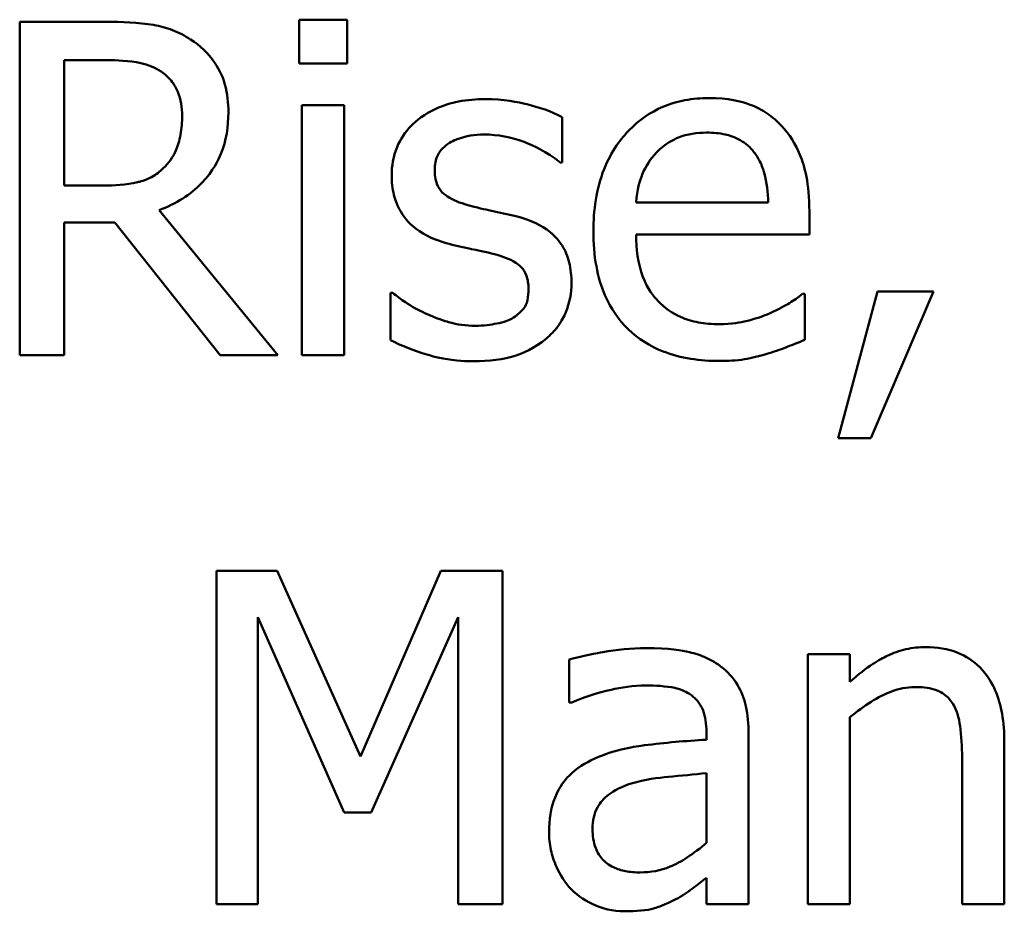
# Model space of a CAD drawing. Units: inches. Extents: x 0.05 to 2.15, y 0.02 to 1.67.
# Drawn here: x 1.75 to 1.77, y 0.46 to 0.48 of the extents above; entities that cross this region are included whole.
import ezdxf

# ---------------------------------------------------------------- set-up
doc = ezdxf.new("R2010")
doc.units = ezdxf.units.IN
doc.header["$LTSCALE"] = 0.1
doc.header["$MEASUREMENT"] = 0
doc.layers.add('Visible (ANSI)', color=7, linetype='Continuous', lineweight=50)

msp = doc.modelspace()

# ---------------------------------------------------------------- linework, layer by layer
at = {"layer": 'Visible (ANSI)'}
for p, q in [((1.748803726132753, 0.4813425089475678), (1.746535978961188, 0.4813425089475678)), ((1.746535978961188, 0.4813425089475678), (1.746535978961188, 0.47254250891703)), ((1.753909722908979, 0.4813995591908774), (1.753909722908979, 0.4802442917638541)), ((1.75517195954221, 0.4813995591908774), (1.753909722908979, 0.4813995591908774)), ((1.75517195954221, 0.4802442917638541), (1.75517195954221, 0.4813995591908774)), ((1.747705508949039, 0.4803298671288186), (1.748867907656475, 0.4803298671288186)), ((1.747705508949039, 0.4770209530168498), (1.747705508949039, 0.4803298671288186)), ((1.753909722908979, 0.4802442917638541), (1.75517195954221, 0.4802442917638541)), ((1.755093515457659, 0.4791460745801402), (1.753981035713118, 0.4791460745801402)), ((1.753981035713118, 0.4791460745801402), (1.753981035713118, 0.47254250891703)), ((1.755093515457659, 0.47254250891703), (1.755093515457659, 0.4791460745801402)), ((1.760848458751536, 0.4776342431324303), (1.760848458751536, 0.4788251669615224)), ((1.760791408508224, 0.4776342431324303), (1.760848458751536, 0.4776342431324303)), ((1.748732413328615, 0.4770209530168498), (1.747705508949039, 0.4770209530168498)), ((1.753346351756295, 0.47254250891703), (1.75021571965467, 0.476372006499201)), ((1.766282494426794, 0.4765788136311989), (1.762795298304483, 0.4765788136311989)), ((1.767366449049679, 0.4757301912619655), (1.767366449049679, 0.4763363500971323)), ((1.747705508949039, 0.47254250891703), (1.747705508949039, 0.4760439676001695)), ((1.747705508949039, 0.4760439676001695), (1.74904618966682, 0.4760439676001695)), ((1.74904618966682, 0.4760439676001695), (1.751827389028171, 0.47254250891703)), ((1.762795298304483, 0.4757301912619655), (1.767366449049679, 0.4757301912619655)), ((1.75637714593213, 0.4741898346926007), (1.75632009568882, 0.4741898346926007)), ((1.75632009568882, 0.4741898346926007), (1.75632009568882, 0.4729418606201988)), ((1.767245217282648, 0.4741613095709459), (1.767181035758924, 0.4741613095709459)), ((1.767245217282648, 0.4729489919006124), (1.767245217282648, 0.4741613095709459)), ((1.769163531713938, 0.4742254910946694), (1.768122364773534, 0.4703532058300162)), ((1.768985249703595, 0.4703532058300162), (1.77063970675958, 0.4742254910946694)), ((1.77063970675958, 0.4742254910946694), (1.769163531713938, 0.4742254910946694)), ((1.746535978961188, 0.47254250891703), (1.747705508949039, 0.47254250891703)), ((1.751827389028171, 0.47254250891703), (1.753346351756295, 0.47254250891703)), ((1.753981035713118, 0.47254250891703), (1.755093515457659, 0.47254250891703)), ((1.768122364773534, 0.4703532058300162), (1.768985249703595, 0.4703532058300162)), ((1.753324957915054, 0.4668535412498036), (1.751727551102379, 0.4668535412498036)), ((1.751727551102379, 0.4668535412498036), (1.751727551102379, 0.4580535412192658)), ((1.755521392282483, 0.4619543516055737), (1.753324957915054, 0.4668535412498036)), ((1.757646513845773, 0.4668535412498036), (1.755521392282483, 0.4619543516055737)), ((1.7592724457801, 0.4668535412498036), (1.757646513845773, 0.4668535412498036)), ((1.7592724457801, 0.4580535412192658), (1.7592724457801, 0.4668535412498036)), ((1.752818637005679, 0.4580535412192658), (1.752818637005679, 0.4656340922990563)), ((1.752818637005679, 0.4656340922990563), (1.755093515457659, 0.4604781765599327)), ((1.755806643499032, 0.4604781765599327), (1.75810291579225, 0.4656340922990563)), ((1.75810291579225, 0.4656340922990563), (1.75810291579225, 0.4580535412192658)), ((1.767323661367199, 0.4646571068823758), (1.767323661367199, 0.4580535412192658)), ((1.768436141111739, 0.4646571068823758), (1.767323661367199, 0.4646571068823758)), ((1.768436141111739, 0.4639225849997621), (1.768436141111739, 0.4646571068823758)), ((1.761033872042292, 0.4645144812741013), (1.761033872042292, 0.463380607688319)), ((1.761033872042292, 0.463380607688319), (1.761098053566014, 0.463380607688319)), ((1.768436141111739, 0.4580535412192658), (1.768436141111739, 0.462988387265564)), ((1.76464943121205, 0.4626104294036365), (1.76464943121205, 0.4623964909912247)), ((1.765761910956593, 0.4580535412192658), (1.765761910956593, 0.4625676417211542)), ((1.772508102227975, 0.4580535412192658), (1.772508102227975, 0.4623394407479149)), ((1.771395622483436, 0.4618188572777129), (1.771395622483436, 0.4580535412192658)), ((1.76464943121205, 0.4615122122199228), (1.76464943121205, 0.4596794731535952)), ((1.755093515457659, 0.4604781765599327), (1.755806643499032, 0.4604781765599327)), ((1.76464943121205, 0.4587524066998109), (1.76464943121205, 0.4580535412192658)), ((1.751727551102379, 0.4580535412192658), (1.752818637005679, 0.4580535412192658)), ((1.75810291579225, 0.4580535412192658), (1.7592724457801, 0.4580535412192658)), ((1.76464943121205, 0.4580535412192658), (1.765761910956593, 0.4580535412192658)), ((1.767323661367199, 0.4580535412192658), (1.768436141111739, 0.4580535412192658)), ((1.771395622483436, 0.4580535412192658), (1.772508102227975, 0.4580535412192658))]:
    msp.add_line(p, q, dxfattribs=at)
for points, knots in [([(1.751042948182663, 0.4808789757206755), (1.750892653278244, 0.4809760893512227), (1.75073442983439, 0.4810588147911452), (1.750406578005244, 0.4811873134934116), (1.750240522495301, 0.4812329966770085), (1.74965207481762, 0.4813276421076846), (1.749226544847569, 0.4813425089475678), (1.748803726132753, 0.4813425089475678)], [-0.0442885822186489, -0.0442885822186489, -0.0442885822186489, -0.0442885822186489, -0.0340619957987484, -0.0340619957987484, -0.0241640895517612, -0.0241640895517612, 0, 0, 0, 0]), ([(1.752041327440583, 0.4789535300089696), (1.752041327440583, 0.4791995495410916), (1.752015957425521, 0.4794491707514551), (1.751902554992996, 0.4798551509508574), (1.751825553641833, 0.4800502480782243), (1.751507601091003, 0.4805137170634719), (1.751294531263346, 0.4807164143454651), (1.751042948182663, 0.4808789757206755)], [-0.0531747902247398, -0.0531747902247398, -0.0531747902247398, -0.0531747902247398, -0.0321208607830859, -0.0321208607830859, -0.0171183328064771, -0.0171183328064771, 0, 0, 0, 0]), ([(1.748867907656475, 0.4803298671288186), (1.749064860201808, 0.4803298671288186), (1.749428623224579, 0.4803215022906155), (1.749922304915895, 0.4802080952749685), (1.750102914715998, 0.4801372862010437), (1.750265638617565, 0.4800303533514422)], [-0.0289524138538403, -0.0289524138538403, -0.0289524138538403, -0.0289524138538403, -0.0111279286787724, -0.0111279286787724, 0, 0, 0, 0]), ([(1.750265638617565, 0.4800303533514422), (1.750364618678633, 0.4799635418102226), (1.750453623468566, 0.4798849975856501), (1.750617267845503, 0.4796863894269069), (1.750670721868868, 0.4795823376424026), (1.750789524319849, 0.4792944144954942), (1.750821878489837, 0.4790781111002059), (1.750821878489837, 0.4788608233635911)], [-0.0224487530307533, -0.0224487530307533, -0.0224487530307533, -0.0224487530307533, -0.0177938730350643, -0.0177938730350643, -0.0124179941475394, -0.0124179941475394, 0, 0, 0, 0]), ([(1.75880891255321, 0.4793029627492424), (1.758575657322803, 0.4793029627492424), (1.758340806756893, 0.4792845050743856), (1.757905531499025, 0.4791998188385377), (1.75770442171686, 0.4791385988884798), (1.757209442796126, 0.4789113576911591), (1.757000359462164, 0.4787371004939065), (1.756702240862747, 0.4784315104954825), (1.75657604062301, 0.4782452139644179), (1.756390270715956, 0.4777953821046263), (1.756348620810475, 0.4775427480644095), (1.756348620810475, 0.4772848103921577)], [-0.0541530656901597, -0.0541530656901597, -0.0541530656901597, -0.0541530656901597, -0.0462529721640827, -0.0462529721640827, -0.0391368694036214, -0.0391368694036214, -0.0278105534051677, -0.0278105534051677, -0.0147411379691923, -0.0147411379691923, 0, 0, 0, 0]), ([(1.760848458751536, 0.4788251669615224), (1.760562209105778, 0.4789817941261818), (1.760230644582933, 0.4790904006297618), (1.759698232588046, 0.4792200907310801), (1.759304796759089, 0.4793029627492424), (1.75880891255321, 0.4793029627492424)], [-0.0698446964303647, -0.0698446964303647, -0.0698446964303647, -0.0698446964303647, -0.0283397823659593, -0.0283397823659593, 0, 0, 0, 0]), ([(1.764720744016188, 0.4793314878708971), (1.764506047420153, 0.4793314878708971), (1.764291722590205, 0.4793136812246472), (1.763882424439344, 0.4792356146368367), (1.763689545184583, 0.4791784115186168), (1.763166747958218, 0.4789560341122959), (1.76287251869119, 0.47874924003157), (1.762408090700428, 0.4782730486657508), (1.762146882601963, 0.4779474477294269), (1.761744721347659, 0.476932009875313), (1.761668555999112, 0.4763673384788047), (1.761668555999112, 0.4758086353465166)], [-0.1420872671401857, -0.1420872671401857, -0.1420872671401857, -0.1420872671401857, -0.1202250808046971, -0.1202250808046971, -0.0996597987059053, -0.0996597987059053, -0.0623768085737415, -0.0623768085737415, -0.031929884010276, -0.031929884010276, 0, 0, 0, 0]), ([(1.766631927167066, 0.4785969659882833), (1.766517507141874, 0.4787207264236963), (1.766390975779993, 0.4788306750605557), (1.76611269590681, 0.4790186043255621), (1.765964811267133, 0.4790943536094819), (1.765566387934465, 0.4792441368172515), (1.765220422276159, 0.4793314878708971), (1.764720744016188, 0.4793314878708971)], [-0.0656656065449419, -0.0656656065449419, -0.0656656065449419, -0.0656656065449419, -0.0470389973580453, -0.0470389973580453, -0.02855661255728, -0.02855661255728, 0, 0, 0, 0]), ([(1.75021571965467, 0.476372006499201), (1.750432742926115, 0.4764529304309257), (1.750641064548771, 0.4765540076415822), (1.75102138756226, 0.4767981560792748), (1.7511909913203, 0.476936574755155), (1.751643101882349, 0.4774094548160955), (1.751781787897515, 0.4777056162353376), (1.751985325946925, 0.4782061786110779), (1.752041327440583, 0.478578503338942), (1.752041327440583, 0.4789535300089696)], [-0.0407035947198848, -0.0407035947198848, -0.0407035947198848, -0.0407035947198848, -0.0356647852133498, -0.0356647852133498, -0.0308720763027641, -0.0308720763027641, -0.0214327741920688, -0.0214327741920688, 0, 0, 0, 0]), ([(1.750821878489837, 0.4788608233635911), (1.750821878489837, 0.4786957051380714), (1.750809977783235, 0.4785284932055692), (1.750750668495971, 0.4782025346580267), (1.75070734816668, 0.478065561269247), (1.750576079289458, 0.4777694276840911), (1.750465350902945, 0.477612091336394), (1.750322688860876, 0.4774773549633284)], [-0.0257664375703519, -0.0257664375703519, -0.0257664375703519, -0.0257664375703519, -0.0185122451266947, -0.0185122451266947, -0.0112145642423072, -0.0112145642423072, 0, 0, 0, 0]), ([(1.763337275615926, 0.4778981005077381), (1.763573709162869, 0.4781345340546822), (1.763790068677685, 0.478239299833653), (1.764145028915485, 0.478387009490826), (1.764406404866774, 0.47841868397794), (1.764656562492465, 0.47841868397794)], [-0.0219348728179778, -0.0219348728179778, -0.0219348728179778, -0.0219348728179778, -0.0142965083081297, -0.0142965083081297, 0, 0, 0, 0]), ([(1.764656562492465, 0.47841868397794), (1.76482203686904, 0.47841868397794), (1.764992288580738, 0.4784052610924256), (1.765251890558876, 0.4783466586238334), (1.765392485366533, 0.4783057185114405), (1.765683896590156, 0.4781388817314558), (1.765804940977842, 0.4780343371787409), (1.765904536564866, 0.4779052317881521)], [-0.0354481412631123, -0.0354481412631123, -0.0354481412631123, -0.0354481412631123, -0.0191904119153421, -0.0191904119153421, -0.0093186896022483, -0.0093186896022483, 0, 0, 0, 0]), ([(1.767366449049679, 0.4763363500971323), (1.767366449049679, 0.4770873858196968), (1.767238868640036, 0.4775358268829553), (1.767002177331676, 0.4781137323418298), (1.76684303764853, 0.4783731888779317), (1.766631927167066, 0.4785969659882833)], [-0.0356917291395017, -0.0356917291395017, -0.0356917291395017, -0.0356917291395017, -0.0175817616946195, -0.0175817616946195, 0, 0, 0, 0]), ([(1.757482494396255, 0.4774416985612597), (1.757482494396255, 0.4775072627106541), (1.757488165606765, 0.47757284637094), (1.757513528165965, 0.4776966469854865), (1.757532017819898, 0.4777543128255185), (1.757599045159665, 0.4778973500924412), (1.757656503821781, 0.4779734740882093), (1.757851799803336, 0.4781506148396389), (1.757999674965291, 0.4782143826671934), (1.758301754041647, 0.4783349541713642), (1.758545343229355, 0.478368765015044), (1.758787518711969, 0.478368765015044)], [-0.0249380168095142, -0.0249380168095142, -0.0249380168095142, -0.0249380168095142, -0.0230723545564298, -0.0230723545564298, -0.0213423414697683, -0.0213423414697683, -0.0185778820557732, -0.0185778820557732, -0.0138403288312746, -0.0138403288312746, 0, 0, 0, 0]), ([(1.758787518711969, 0.478368765015044), (1.759151058005457, 0.478368765015044), (1.759502749571081, 0.4783008118263822), (1.760089708917234, 0.4780796970042017), (1.76043076381789, 0.4779227588846969), (1.760791408508224, 0.4776342431324303)], [-0.0627841072089547, -0.0627841072089547, -0.0627841072089547, -0.0627841072089547, -0.0263947590213725, -0.0263947590213725, 0, 0, 0, 0]), ([(1.762795298304483, 0.4765788136311989), (1.762823916813879, 0.4769165120420879), (1.762892383181292, 0.4771514240159399), (1.763047407602609, 0.4775346788353112), (1.76317584236961, 0.4777274425044922), (1.763337275615926, 0.4778981005077381)], [-0.0236265555534671, -0.0236265555534671, -0.0236265555534671, -0.0236265555534671, -0.0134253666888924, -0.0134253666888924, 0, 0, 0, 0]), ([(1.765904536564866, 0.4779052317881521), (1.765966175028541, 0.4778288000931968), (1.766017972897301, 0.4777454669364979), (1.766117716137985, 0.4775433556330046), (1.766153152248113, 0.4774352890988947), (1.766245520984745, 0.477108445876967), (1.766274343097505, 0.4768355805038466), (1.766282494426794, 0.4765788136311989)], [-0.0229967156048007, -0.0229967156048007, -0.0229967156048007, -0.0229967156048007, -0.0193743527986568, -0.0193743527986568, -0.0146816193298535, -0.0146816193298535, 0, 0, 0, 0]), ([(1.750322688860876, 0.4774773549633284), (1.750230749624774, 0.4773854157272272), (1.750127811481761, 0.4773081945065806), (1.749848831127508, 0.4771577496035011), (1.749702001755004, 0.4771234458303491), (1.749346375548554, 0.4770447674660897), (1.749034600997504, 0.4770209530168498), (1.748732413328615, 0.4770209530168498)], [-0.0232548237598941, -0.0232548237598941, -0.0232548237598941, -0.0232548237598941, -0.0207997700190172, -0.0207997700190172, -0.0172700252770383, -0.0172700252770383, 0, 0, 0, 0]), ([(1.758430954691283, 0.4764861069858207), (1.758227054275864, 0.4765385385212137), (1.758026100349686, 0.4766083138432883), (1.757811292017061, 0.4767351823369998), (1.757735849814294, 0.4767842855111937), (1.75761498383686, 0.4769130123883758), (1.757572468427933, 0.476985325959504), (1.75749778879998, 0.4771835756086614), (1.757482494396255, 0.4773149286649721), (1.757482494396255, 0.4774416985612597)], [-0.0329279696915002, -0.0329279696915002, -0.0329279696915002, -0.0329279696915002, -0.0173226226861517, -0.0173226226861517, -0.0120915286168248, -0.0120915286168248, -0.0072448995728393, -0.0072448995728393, 0, 0, 0, 0]), ([(1.756348620810475, 0.4772848103921577), (1.756348620810475, 0.4771136928197269), (1.756366470942108, 0.4769431079582135), (1.75644708989602, 0.4766218929657501), (1.756505898855381, 0.4764745564693465), (1.756717258574745, 0.4761129347096458), (1.756871510951221, 0.4759711950789871), (1.75722862672187, 0.4757026161969354), (1.757508993077778, 0.4755839198893336), (1.757789139454045, 0.4755019902887262)], [-0.0367938736334787, -0.0367938736334787, -0.0367938736334787, -0.0367938736334787, -0.030959904555013, -0.030959904555013, -0.0255039924238684, -0.0255039924238684, -0.0166809926330154, -0.0166809926330154, 0, 0, 0, 0]), ([(1.759621878520374, 0.4762151183300988), (1.759409074574658, 0.4762649235088837), (1.7591939984988, 0.4763129668002116), (1.758910833074669, 0.4763722339820064), (1.758679000438206, 0.476420447817517), (1.758430954691283, 0.4764861069858207)], [-0.0599789054096398, -0.0599789054096398, -0.0599789054096398, -0.0599789054096398, -0.0146640506621151, -0.0146640506621151, 0, 0, 0, 0]), ([(1.7610909222856, 0.474446560787495), (1.7610909222856, 0.4746304087447227), (1.761073498590568, 0.4748165802801337), (1.760989756728899, 0.4751524734814842), (1.760929767693204, 0.4753026189276705), (1.760785781347485, 0.4755311624355866), (1.760666407047063, 0.4756964200411921), (1.760195799528997, 0.4760301118486653), (1.759909650329578, 0.4761417647316745), (1.759621878520374, 0.4762151183300988)], [-0.0841838388326087, -0.0841838388326087, -0.0841838388326087, -0.0841838388326087, -0.0569572020913644, -0.0569572020913644, -0.0329360839059116, -0.0329360839059116, -0.0169720456158234, -0.0169720456158234, 0, 0, 0, 0]), ([(1.761668555999112, 0.4758086353465166), (1.761668555999112, 0.475501867496303), (1.761691381356899, 0.4751921337603868), (1.761796895002875, 0.4746217231290533), (1.761872951475668, 0.4743583128132472), (1.76212860843057, 0.4737778075861287), (1.762327542978001, 0.4734843919553027), (1.762852283582043, 0.472974748488885), (1.763160775463195, 0.4727811700976047), (1.763975578760473, 0.4724603731613808), (1.764487230958299, 0.4723927520283418), (1.76499173267191, 0.4723927520283418)], [-0.1037061398089293, -0.1037061398089293, -0.1037061398089293, -0.1037061398089293, -0.0861984116404424, -0.0861984116404424, -0.0706063553699873, -0.0706063553699873, -0.0500082980120032, -0.0500082980120032, -0.0288322729328112, -0.0288322729328112, 0, 0, 0, 0]), ([(1.764977470111083, 0.4733626061646085), (1.764796821904222, 0.4733626061646085), (1.764615309494183, 0.4733767576553018), (1.764276371602235, 0.4734409481792563), (1.764118889408009, 0.473487494127904), (1.763742853233714, 0.4736530269165371), (1.763544714911135, 0.4737915430393671), (1.763259449901364, 0.4740917562963596), (1.76309799328911, 0.4742939327448502), (1.762841691915336, 0.474966980685346), (1.762795298304483, 0.475354470166815), (1.762795298304483, 0.4757301912619655)], [-0.1104386954427766, -0.1104386954427766, -0.1104386954427766, -0.1104386954427766, -0.0892633444364185, -0.0892633444364185, -0.0700078328580228, -0.0700078328580228, -0.0411115061474318, -0.0411115061474318, -0.0214724605878594, -0.0214724605878594, 0, 0, 0, 0]), ([(1.757789139454045, 0.4755019902887262), (1.757997827781714, 0.475446000737401), (1.758212352792186, 0.4753962897789304), (1.758481930206514, 0.4753401278176121), (1.75875293984447, 0.4752839971020277), (1.758980063283139, 0.4752310016330048)], [-0.0618367445888228, -0.0618367445888228, -0.0618367445888228, -0.0618367445888228, -0.0133287689924589, -0.0133287689924589, 0, 0, 0, 0]), ([(1.758980063283139, 0.4752310016330048), (1.759184056289946, 0.4751806656962602), (1.759388395645801, 0.4751147797742357), (1.75966354336568, 0.4749661380491226), (1.759726563197389, 0.4749105631351098), (1.759822849453313, 0.4748099327487544), (1.759866650754904, 0.4747379783694684), (1.759941490208453, 0.4745441012819171), (1.759957048699819, 0.4744189385591654), (1.759957048699819, 0.4742968038988066)], [-0.0193448104257711, -0.0193448104257711, -0.0193448104257711, -0.0193448104257711, -0.0149314876460451, -0.0149314876460451, -0.011865161778429, -0.011865161778429, -0.0069799958394934, -0.0069799958394934, 0, 0, 0, 0]), ([(1.759957048699819, 0.4742968038988066), (1.759957048699819, 0.4741989537174689), (1.759950287013519, 0.4740926439288148), (1.759905810954803, 0.4738993666497339), (1.759874005248565, 0.4738411795011326), (1.759770554375424, 0.4736931313358613), (1.759668522279465, 0.4736088256247998), (1.759564828277063, 0.4735408881749519)], [-0.0134456433002874, -0.0134456433002874, -0.0134456433002874, -0.0134456433002874, -0.0102990459162253, -0.0102990459162253, -0.0070847431250226, -0.0070847431250226, 0, 0, 0, 0]), ([(1.760427713207126, 0.472984648302681), (1.760539987948838, 0.4730798377576109), (1.760640858278863, 0.4731860814319969), (1.76083082018666, 0.4734437628822445), (1.760896233402373, 0.4735746914458355), (1.761042470410554, 0.4739246189592274), (1.7610909222856, 0.4741809010502271), (1.7610909222856, 0.474446560787495)], [-0.0272000101451943, -0.0272000101451943, -0.0272000101451943, -0.0272000101451943, -0.0216743363707227, -0.0216743363707227, -0.0151824539848561, -0.0151824539848561, 0, 0, 0, 0]), ([(1.757225768301363, 0.4736549886615713), (1.757057478785316, 0.4737335237690596), (1.756865146410458, 0.4738326926307586), (1.756598396913311, 0.4740204052398614), (1.756485919777164, 0.4741028156165736), (1.75637714593213, 0.4741898346926007)], [-0.0186410052576298, -0.0186410052576298, -0.0186410052576298, -0.0186410052576298, -0.0079609086296116, -0.0079609086296116, 0, 0, 0, 0]), ([(1.767181035758924, 0.4741613095709459), (1.76707736603335, 0.4740740087494113), (1.766954466927123, 0.473992250331949), (1.766724823045444, 0.4738536721274869), (1.76656813585772, 0.4737672374558705), (1.766332413389689, 0.4736549886615713)], [-0.03008048261415, -0.03008048261415, -0.03008048261415, -0.03008048261415, -0.0149209526465694, -0.0149209526465694, 0, 0, 0, 0]), ([(1.758552186458314, 0.4733198184821262), (1.758312129553469, 0.4733198184821262), (1.758076644492181, 0.4733524404260943), (1.757770125665544, 0.4734418417505299), (1.75751088534717, 0.4735160854854078), (1.757225768301363, 0.4736549886615713)], [-0.0730402805189708, -0.0730402805189708, -0.0730402805189708, -0.0730402805189708, -0.0181252756374974, -0.0181252756374974, 0, 0, 0, 0]), ([(1.759564828277063, 0.4735408881749519), (1.759510314201763, 0.4735027283222406), (1.759444536185089, 0.473473336668434), (1.759298312396194, 0.4734206961044312), (1.759206288863788, 0.4733978674881591), (1.758978792935105, 0.4733523683024228), (1.758773673214448, 0.4733198184821262), (1.758552186458314, 0.4733198184821262)], [-0.0263810558716626, -0.0263810558716626, -0.0263810558716626, -0.0263810558716626, -0.0205204141991023, -0.0205204141991023, -0.0126579681129539, -0.0126579681129539, 0, 0, 0, 0]), ([(1.766332413389689, 0.4736549886615713), (1.766128536590428, 0.4735632441019038), (1.765911870733065, 0.4734951942694601), (1.765572483600837, 0.4734163467538919), (1.765317432844945, 0.4733626061646085), (1.764977470111083, 0.4733626061646085)], [-0.0541904845344391, -0.0541904845344391, -0.0541904845344391, -0.0541904845344391, -0.0194288702402391, -0.0194288702402391, 0, 0, 0, 0]), ([(1.758509398775832, 0.4723856207479283), (1.758904672261831, 0.4723856207479283), (1.759300056649458, 0.4724245568125344), (1.759788653195181, 0.4725926340242637), (1.760100074891959, 0.4727105019573373), (1.760427713207126, 0.472984648302681)], [-0.0764294481455693, -0.0764294481455693, -0.0764294481455693, -0.0764294481455693, -0.0244146970025258, -0.0244146970025258, 0, 0, 0, 0]), ([(1.75632009568882, 0.4729418606201988), (1.75661273160885, 0.4727872605115027), (1.756957171751831, 0.4726617132775946), (1.757435894403049, 0.4725130416467816), (1.757861977463219, 0.4723856207479283), (1.758509398775832, 0.4723856207479283)], [-0.1081547219731192, -0.1081547219731192, -0.1081547219731192, -0.1081547219731192, -0.0370001280158447, -0.0370001280158447, 0, 0, 0, 0]), ([(1.766239706744311, 0.4725781653190987), (1.766412285394779, 0.4726267030645423), (1.766593609039514, 0.4726914010172468), (1.766843176895616, 0.4727887933513355), (1.767057020307931, 0.4728723190590621), (1.767245217282648, 0.4729489919006124)], [-0.0349686180354432, -0.0349686180354432, -0.0349686180354432, -0.0349686180354432, -0.011613806108536, -0.011613806108536, 0, 0, 0, 0]), ([(1.76499173267191, 0.4723927520283418), (1.765202455495149, 0.4723927520283418), (1.765446183229839, 0.4724024315568806), (1.765852277206495, 0.4724737723906176), (1.766047220552961, 0.4725225581971534), (1.766239706744311, 0.4725781653190987)], [-0.0235636756461466, -0.0235636756461466, -0.0235636756461466, -0.0235636756461466, -0.0114504251442011, -0.0114504251442011, 0, 0, 0, 0]), ([(1.763052024399375, 0.464813995051478), (1.762669737567055, 0.464813995051478), (1.762290401708104, 0.4647770537709956), (1.761803161179849, 0.4646862636104511), (1.761348904495154, 0.4646023973074578), (1.761033872042292, 0.4645144812741013)], [-0.0817375109621903, -0.0817375109621903, -0.0817375109621903, -0.0817375109621903, -0.0186920409225862, -0.0186920409225862, 0, 0, 0, 0]), ([(1.765041651634807, 0.4643219367029307), (1.76491836973318, 0.4644143981291488), (1.764786780135436, 0.4644929178902756), (1.764504427164789, 0.4646226801065735), (1.764356413690558, 0.4646720592412192), (1.764017648733078, 0.4647496390024739), (1.763671881216484, 0.464813995051478), (1.763052024399375, 0.464813995051478)], [-0.0930900207645003, -0.0930900207645003, -0.0930900207645003, -0.0930900207645003, -0.0644929649287349, -0.0644929649287349, -0.0354248170976444, -0.0354248170976444, 0, 0, 0, 0]), ([(1.770440030907995, 0.4648425201731329), (1.770262253720613, 0.4648425201731329), (1.770086463079548, 0.464823529840729), (1.769740921827851, 0.4647440673926035), (1.769575510794243, 0.4646848325808918), (1.769237313318568, 0.4645194915927842), (1.768897240780965, 0.4643375747020647), (1.768436141111739, 0.4639225849997621)], [-0.0984079095787793, -0.0984079095787793, -0.0984079095787793, -0.0984079095787793, -0.0668420035209364, -0.0668420035209364, -0.0354527830324903, -0.0354527830324903, 0, 0, 0, 0]), ([(1.772508102227975, 0.4623394407479149), (1.772508102227975, 0.4625864007266303), (1.772491211614958, 0.4628375284266327), (1.772411316750965, 0.4632915752502733), (1.772354147300724, 0.4635001263617668), (1.77219506449896, 0.4638684910137686), (1.772071603223414, 0.464096720399385), (1.771691277462836, 0.4644760856154356), (1.77149846073308, 0.4646037992597618), (1.771013383683365, 0.4648002816971459), (1.77072732381177, 0.4648425201731329), (1.770440030907995, 0.4648425201731329)], [-0.0894922836134053, -0.0894922836134053, -0.0894922836134053, -0.0894922836134053, -0.0667803341830146, -0.0667803341830146, -0.0471077445108946, -0.0471077445108946, -0.0298992185012255, -0.0298992185012255, -0.0164187894507609, -0.0164187894507609, 0, 0, 0, 0]), ([(1.765761910956593, 0.4625676417211542), (1.765761910956593, 0.4628055558872361), (1.765742248586934, 0.4630495817928665), (1.765644382534581, 0.4634802068399165), (1.765575221538574, 0.463669464567967), (1.765360437343064, 0.4640324467690712), (1.765216840733867, 0.4641914036487291), (1.765041651634807, 0.4643219367029307)], [-0.0376924612464994, -0.0376924612464994, -0.0376924612464994, -0.0376924612464994, -0.0241040458308291, -0.0241040458308291, -0.012485685771691, -0.012485685771691, 0, 0, 0, 0]), ([(1.761098053566014, 0.463380607688319), (1.761434719272206, 0.4635235753169751), (1.761781930442863, 0.4636374677168479), (1.762394192847764, 0.463771662216552), (1.762727258042615, 0.4638298783543836), (1.763044893118963, 0.4638298783543836)], [-0.0435902350821546, -0.0435902350821546, -0.0435902350821546, -0.0435902350821546, -0.0181528446132042, -0.0181528446132042, 0, 0, 0, 0]), ([(1.763044893118963, 0.4638298783543836), (1.76329016615535, 0.4638298783543836), (1.763595244805081, 0.4638119678152148), (1.763951144029332, 0.4637321253744464), (1.764082445564444, 0.4636833614832022), (1.764200160545985, 0.4636088086615582)], [-0.020850743989298, -0.020850743989298, -0.020850743989298, -0.020850743989298, -0.0079631383687589, -0.0079631383687589, 0, 0, 0, 0]), ([(1.764200160545985, 0.4636088086615582), (1.764280747626098, 0.4635577701774876), (1.764351423871004, 0.4634955160102829), (1.764458632099479, 0.4633648598605417), (1.764516843601824, 0.4632803937268147), (1.764626367388321, 0.4630022156886647), (1.76464943121205, 0.4628077053025863), (1.76464943121205, 0.4626104294036365)], [-0.0289815823256496, -0.0289815823256496, -0.0289815823256496, -0.0289815823256496, -0.0189875929980656, -0.0189875929980656, -0.0112743176249822, -0.0112743176249822, 0, 0, 0, 0]), ([(1.768436141111739, 0.462988387265564), (1.76880004129218, 0.4632967772489894), (1.76918898249285, 0.4635419018097108), (1.769729932548024, 0.463743685924618), (1.769936037953186, 0.4637870906719014), (1.770147648411034, 0.4637870906719014)], [-0.0329998339898139, -0.0329998339898139, -0.0329998339898139, -0.0329998339898139, -0.0120935376659622, -0.0120935376659622, 0, 0, 0, 0]), ([(1.770147648411034, 0.4637870906719014), (1.77031641977531, 0.4637870906719014), (1.770499473070986, 0.4637719521244728), (1.77073411961989, 0.4636997905921926), (1.770846765737561, 0.4636569359982616), (1.771051698254114, 0.463491552807948), (1.771124859048596, 0.4633997099962458), (1.771181684071024, 0.4632950323233542)], [-0.0333450065780827, -0.0333450065780827, -0.0333450065780827, -0.0333450065780827, -0.015049447649969, -0.015049447649969, -0.0068069700705616, -0.0068069700705616, 0, 0, 0, 0]), ([(1.771181684071024, 0.4632950323233542), (1.771278099336003, 0.4631182710042271), (1.771328109274935, 0.4628941303021228), (1.771383550763967, 0.4623859166526369), (1.771395622483436, 0.4621020907329199), (1.771395622483436, 0.4618188572777129)], [-0.029216725153156, -0.029216725153156, -0.029216725153156, -0.029216725153156, -0.0161867919650689, -0.0161867919650689, 0, 0, 0, 0]), ([(1.76464943121205, 0.4623964909912247), (1.764106993198723, 0.4623656205351816), (1.76355546857122, 0.4623189587781005), (1.762808136166531, 0.4622237796510879), (1.76225094101559, 0.4621496376458369), (1.761704212401183, 0.4618973013622642)], [-0.1235060731820738, -0.1235060731820738, -0.1235060731820738, -0.1235060731820738, -0.034412927325626, -0.034412927325626, 0, 0, 0, 0]), ([(1.761704212401183, 0.4618973013622642), (1.761455422493543, 0.4617870421986508), (1.761222084383264, 0.4616415575659071), (1.760926455945124, 0.4613418753414716), (1.760775012408403, 0.4611612769981861), (1.760543758748835, 0.4605869358855922), (1.760499026011263, 0.4602758312285258), (1.760499026011263, 0.4599647243701443)], [-0.0675684745191407, -0.0675684745191407, -0.0675684745191407, -0.0675684745191407, -0.0353688668361645, -0.0353688668361645, -0.0177797569565073, -0.0177797569565073, 0, 0, 0, 0]), ([(1.762666935257034, 0.4612412235642011), (1.763037843344813, 0.4613531958171155), (1.763379519501324, 0.4613889846928335), (1.763962568690603, 0.4614476346112816), (1.764331966814959, 0.4614838671844681), (1.76464943121205, 0.4615122122199228)], [-0.0337067256322791, -0.0337067256322791, -0.0337067256322791, -0.0337067256322791, -0.0182152645396343, -0.0182152645396343, 0, 0, 0, 0]), ([(1.761647162157871, 0.4600431684546952), (1.761647162157871, 0.4601461691001322), (1.761656384316433, 0.46024984615335), (1.761699238527909, 0.4604408981496511), (1.761730170778361, 0.4605280732315561), (1.761816388063985, 0.4606877949963054), (1.761886935999185, 0.4607912388452551), (1.762221476295688, 0.4610655371929643), (1.762437027409903, 0.4611707679336287), (1.762666935257034, 0.4612412235642011)], [-0.0489445568524377, -0.0489445568524377, -0.0489445568524377, -0.0489445568524377, -0.0361981701638874, -0.0361981701638874, -0.0247192103713805, -0.0247192103713805, -0.0137423605920226, -0.0137423605920226, 0, 0, 0, 0]), ([(1.762902267510688, 0.4588950323080855), (1.762773972443886, 0.4588950323080855), (1.762643452164156, 0.4589045115102273), (1.762408337297731, 0.4589496876777814), (1.762301059911668, 0.45898197966153), (1.762068623786629, 0.4590928733106508), (1.761980855150725, 0.459167042117463), (1.761837750455715, 0.459316434989067), (1.761775468345669, 0.4594185258086993), (1.761669262888368, 0.459693254336376), (1.761647162157871, 0.4598702902795078), (1.761647162157871, 0.4600431684546952)], [-0.0296620721836976, -0.0296620721836976, -0.0296620721836976, -0.0296620721836976, -0.0253891640401461, -0.0253891640401461, -0.0216911315388421, -0.0216911315388421, -0.0168167486981295, -0.0168167486981295, -0.0098799877119738, -0.0098799877119738, 0, 0, 0, 0]), ([(1.760499026011263, 0.4599647243701443), (1.760499026011263, 0.4598053044476313), (1.760514671101628, 0.4596473527186297), (1.760580277326404, 0.4593361210441619), (1.760629345702543, 0.4591878192867392), (1.760789290867535, 0.458825818387474), (1.760916810539965, 0.4586243863732033), (1.761083791005188, 0.4584528929224346)], [-0.0316051000287033, -0.0316051000287033, -0.0316051000287033, -0.0316051000287033, -0.0226205311634363, -0.0226205311634363, -0.0136793368305069, -0.0136793368305069, 0, 0, 0, 0]), ([(1.76464943121205, 0.4596794731535952), (1.764322954401353, 0.459384388343926), (1.763972846316474, 0.4591621780590084), (1.763442877228383, 0.4589417619556569), (1.763176435635284, 0.4588950323080855), (1.762902267510688, 0.4588950323080855)], [-0.0328013847791209, -0.0328013847791209, -0.0328013847791209, -0.0328013847791209, -0.015668708320687, -0.015668708320687, 0, 0, 0, 0]), ([(1.7638435965253, 0.4581890355471267), (1.763999485448633, 0.4582669800087926), (1.764148476643395, 0.4583670529608972), (1.764406001090353, 0.458568243935083), (1.76452656675768, 0.4586618749965913), (1.76464943121205, 0.4587524066998109)], [-0.0186764808733992, -0.0186764808733992, -0.0186764808733992, -0.0186764808733992, -0.0087220081408248, -0.0087220081408248, 0, 0, 0, 0]), ([(1.761083791005188, 0.4584528929224346), (1.761270294455854, 0.4582663894717692), (1.761485775082357, 0.4581230627138281), (1.761898114213215, 0.4579509211349273), (1.762157974375746, 0.4578681279285088), (1.76250291580752, 0.4578681279285088)], [-0.048114687179549, -0.048114687179549, -0.048114687179549, -0.048114687179549, -0.0197134028258758, -0.0197134028258758, 0, 0, 0, 0]), ([(1.76250291580752, 0.4578681279285088), (1.76279509532061, 0.4578681279285088), (1.763072182573484, 0.457889060060341), (1.763362914367774, 0.4579759020248698), (1.763561078687613, 0.4580374406098321), (1.7638435965253, 0.4581890355471267)], [-0.0617614220479279, -0.0617614220479279, -0.0617614220479279, -0.0617614220479279, -0.0183234480819329, -0.0183234480819329, 0, 0, 0, 0])]:
    msp.add_open_spline(points, degree=3, knots=knots, dxfattribs=at)

doc.saveas('drawing.dxf')
